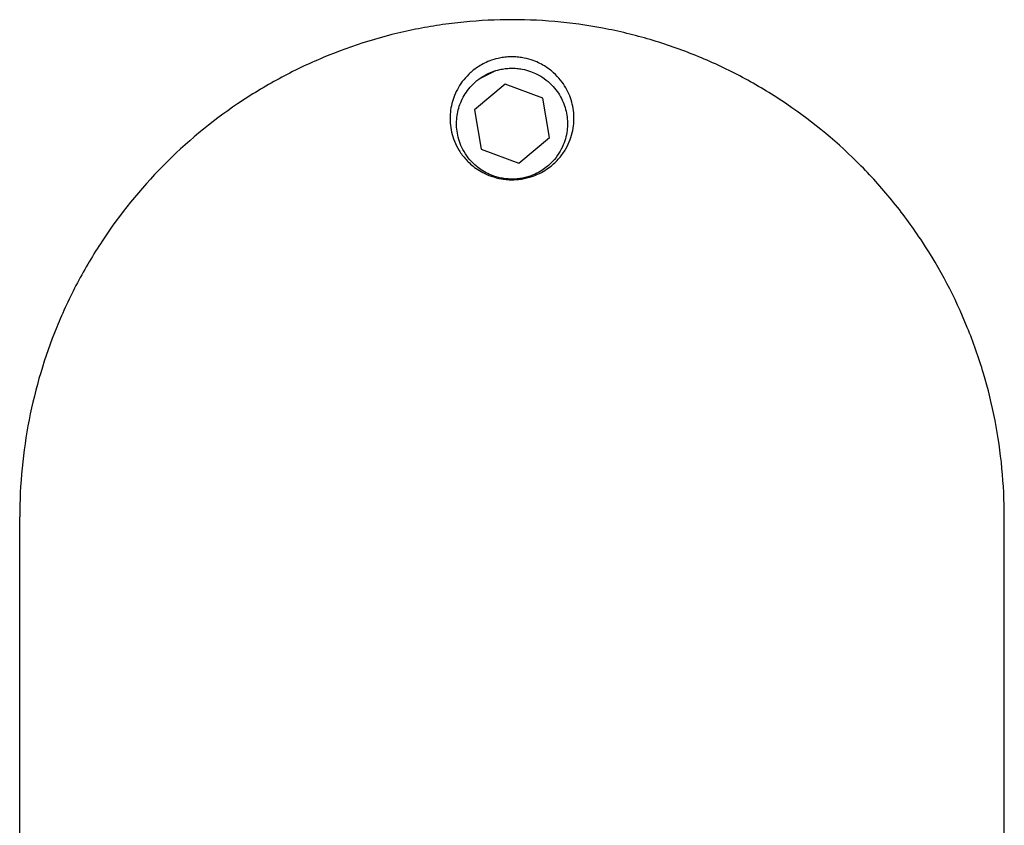
# Model space of a CAD drawing. Units: millimetres. Extents: x 6253 to 6774, y 4703 to 5250.
# Drawn here: x 6253 to 6295, y 5215 to 5250 of the extents above; entities that cross this region are included whole.
import ezdxf

# ---------------------------------------------------------------- set-up
doc = ezdxf.new("R2010")
doc.units = ezdxf.units.MM

msp = doc.modelspace()

# ---------------------------------------------------------------- linework, layer by layer
at = {"color": 7, "linetype": 'Continuous', "lineweight": 25}
for p, q in [((6272.651, 5247.013), (6273.323, 5247.342)), ((6273.722, 5246.752), (6272.393, 5245.642)), ((6275.349, 5246.155), (6273.722, 5246.752)), ((6275.645, 5244.448), (6275.349, 5246.155)), ((6272.393, 5245.642), (6272.689, 5243.935)), ((6274.315, 5243.339), (6275.645, 5244.448)), ((6272.689, 5243.935), (6274.315, 5243.339)), ((6252.719, 5186.649), (6252.719, 5228.023)), ((6295.319, 5186.649), (6295.319, 5228.023))]:
    msp.add_line(p, q, dxfattribs=at)
for points, knots in [([(6295.319, 5228.023), (6295.319, 5229.438), (6295.183, 5230.829), (6294.784, 5232.883), (6294.618, 5233.562), (6294.218, 5234.909), (6293.982, 5235.579), (6293.189, 5237.53), (6292.54, 5238.764), (6291.389, 5240.518), (6290.975, 5241.086), (6290.087, 5242.186), (6289.619, 5242.71), (6288.148, 5244.203), (6287.077, 5245.097), (6285.333, 5246.281), (6284.726, 5246.65), (6283.492, 5247.319), (6282.862, 5247.621), (6281.576, 5248.161), (6280.92, 5248.4), (6279.583, 5248.812), (6278.899, 5248.986), (6276.823, 5249.406), (6275.433, 5249.544), (6273.339, 5249.546), (6272.639, 5249.512), (6271.588, 5249.408), (6271.236, 5249.364), (6270.539, 5249.26), (6270.193, 5249.199), (6268.476, 5248.854), (6267.142, 5248.445), (6265.202, 5247.633), (6264.562, 5247.327), (6263.324, 5246.657), (6262.726, 5246.294), (6260.992, 5245.121), (6259.916, 5244.228), (6257.93, 5242.216), (6257.05, 5241.126), (6255.899, 5239.378), (6255.543, 5238.776), (6254.888, 5237.532), (6254.588, 5236.889), (6253.794, 5234.938), (6253.395, 5233.601), (6252.992, 5231.541), (6252.89, 5230.844), (6252.753, 5229.437), (6252.719, 5228.73), (6252.719, 5228.023)], [0, 0, 0, 0, 0.0625, 0.0625, 0.09375, 0.09375, 0.125, 0.125, 0.1875, 0.1875, 0.21875, 0.21875, 0.25, 0.25, 0.3125, 0.3125, 0.34375, 0.34375, 0.375, 0.375, 0.40625, 0.40625, 0.4375, 0.4375, 0.5, 0.5, 0.53125, 0.53125, 0.546875, 0.546875, 0.5625, 0.5625, 0.625, 0.625, 0.65625, 0.65625, 0.6875, 0.6875, 0.75, 0.75, 0.8125, 0.8125, 0.84375, 0.84375, 0.875, 0.875, 0.9375, 0.9375, 0.96875, 0.96875, 1, 1, 1, 1]), ([(6272.527, 5247.488), (6272.674, 5247.585), (6272.841, 5247.678), (6273.163, 5247.801), (6273.284, 5247.84), (6273.495, 5247.887), (6273.571, 5247.901), (6273.733, 5247.924), (6273.82, 5247.932), (6273.998, 5247.939), (6274.089, 5247.938), (6274.266, 5247.928), (6274.351, 5247.918), (6274.589, 5247.881), (6274.724, 5247.847), (6274.963, 5247.77), (6275.066, 5247.728), (6275.255, 5247.64), (6275.341, 5247.593), (6275.574, 5247.451), (6275.704, 5247.352), (6275.932, 5247.147), (6276.031, 5247.04), (6276.294, 5246.712), (6276.422, 5246.483), (6276.608, 5246.013), (6276.666, 5245.77), (6276.712, 5245.27), (6276.701, 5245.014), (6276.594, 5244.487), (6276.499, 5244.22), (6276.267, 5243.819), (6276.173, 5243.684), (6275.946, 5243.42), (6275.813, 5243.29), (6275.482, 5243.039), (6275.284, 5242.917), (6274.904, 5242.763), (6274.762, 5242.717), (6274.528, 5242.665), (6274.447, 5242.651), (6274.276, 5242.629), (6274.187, 5242.622), (6274.009, 5242.617), (6273.918, 5242.619), (6273.741, 5242.631), (6273.655, 5242.641), (6273.405, 5242.683), (6273.257, 5242.724), (6272.986, 5242.819), (6272.867, 5242.873), (6272.652, 5242.986), (6272.555, 5243.046), (6272.291, 5243.232), (6272.151, 5243.36), (6271.912, 5243.622), (6271.814, 5243.756), (6271.567, 5244.155), (6271.466, 5244.42), (6271.345, 5244.941), (6271.326, 5245.198), (6271.36, 5245.702), (6271.412, 5245.947), (6271.584, 5246.419), (6271.704, 5246.646), (6271.95, 5246.974), (6272.043, 5247.081), (6272.205, 5247.238), (6272.263, 5247.289), (6272.388, 5247.39), (6272.454, 5247.439), (6272.527, 5247.488)], [0, 0, 0, 0, 0.03125, 0.03125, 0.046875, 0.046875, 0.054687, 0.054687, 0.0625, 0.0625, 0.070312, 0.070312, 0.078125, 0.078125, 0.09375, 0.09375, 0.109375, 0.109375, 0.125, 0.125, 0.15625, 0.15625, 0.1875, 0.1875, 0.25, 0.25, 0.3125, 0.3125, 0.375, 0.375, 0.4375, 0.4375, 0.46875, 0.46875, 0.5, 0.5, 0.53125, 0.53125, 0.546875, 0.546875, 0.554687, 0.554687, 0.5625, 0.5625, 0.570312, 0.570312, 0.578125, 0.578125, 0.59375, 0.59375, 0.609375, 0.609375, 0.625, 0.625, 0.65625, 0.65625, 0.6875, 0.6875, 0.75, 0.75, 0.8125, 0.8125, 0.875, 0.875, 0.9375, 0.9375, 0.96875, 0.96875, 0.984375, 0.984375, 1, 1, 1, 1]), ([(6272.684, 5247.04), (6272.554, 5246.953), (6272.445, 5246.862), (6272.253, 5246.676), (6272.17, 5246.581), (6271.952, 5246.289), (6271.845, 5246.086), (6271.69, 5245.667), (6271.643, 5245.45), (6271.609, 5245.003), (6271.622, 5244.774), (6271.722, 5244.31), (6271.807, 5244.074), (6272.015, 5243.717), (6272.098, 5243.597), (6272.302, 5243.361), (6272.422, 5243.244), (6272.647, 5243.074), (6272.73, 5243.017), (6272.916, 5242.911), (6273.019, 5242.859), (6273.257, 5242.766), (6273.39, 5242.724), (6273.619, 5242.677), (6273.701, 5242.665), (6273.868, 5242.648), (6273.956, 5242.644), (6274.129, 5242.646), (6274.216, 5242.652), (6274.382, 5242.671), (6274.46, 5242.685), (6274.683, 5242.734), (6274.815, 5242.777), (6275.164, 5242.921), (6275.341, 5243.033), (6275.635, 5243.262), (6275.753, 5243.379), (6275.954, 5243.617), (6276.036, 5243.737), (6276.24, 5244.096), (6276.324, 5244.334), (6276.418, 5244.803), (6276.429, 5245.031), (6276.39, 5245.476), (6276.341, 5245.693), (6276.18, 5246.112), (6276.069, 5246.316), (6275.843, 5246.61), (6275.757, 5246.705), (6275.56, 5246.89), (6275.448, 5246.98), (6275.247, 5247.109), (6275.174, 5247.151), (6275.011, 5247.232), (6274.921, 5247.272), (6274.715, 5247.344), (6274.597, 5247.379), (6274.386, 5247.418), (6274.308, 5247.429), (6274.143, 5247.443), (6274.054, 5247.446), (6273.88, 5247.443), (6273.794, 5247.436), (6273.638, 5247.416), (6273.565, 5247.403), (6273.367, 5247.359), (6273.256, 5247.323), (6273.061, 5247.248), (6272.976, 5247.209), (6272.82, 5247.126), (6272.749, 5247.083), (6272.684, 5247.04)], [0, 0, 0, 0, 0.03125, 0.03125, 0.0625, 0.0625, 0.125, 0.125, 0.1875, 0.1875, 0.25, 0.25, 0.3125, 0.3125, 0.34375, 0.34375, 0.375, 0.375, 0.390625, 0.390625, 0.40625, 0.40625, 0.421875, 0.421875, 0.429688, 0.429688, 0.4375, 0.4375, 0.445313, 0.445313, 0.453125, 0.453125, 0.46875, 0.46875, 0.5, 0.5, 0.53125, 0.53125, 0.5625, 0.5625, 0.625, 0.625, 0.6875, 0.6875, 0.75, 0.75, 0.8125, 0.8125, 0.84375, 0.84375, 0.875, 0.875, 0.890625, 0.890625, 0.90625, 0.90625, 0.921875, 0.921875, 0.929687, 0.929687, 0.9375, 0.9375, 0.945312, 0.945312, 0.953125, 0.953125, 0.96875, 0.96875, 0.984375, 0.984375, 1, 1, 1, 1])]:
    msp.add_open_spline(points, degree=3, knots=knots, dxfattribs=at)

doc.saveas('drawing.dxf')
